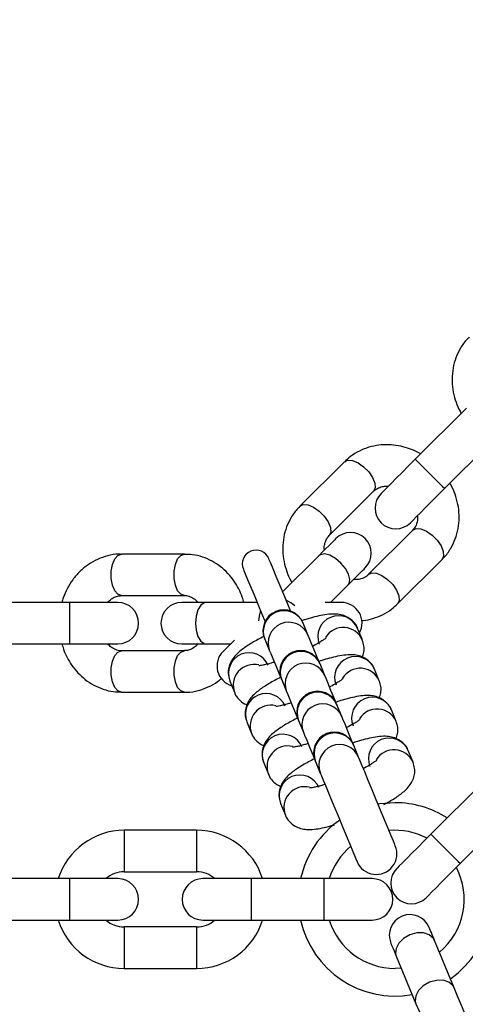
# Model space of a CAD drawing. Units: millimetres. Extents: x 10260 to 31976, y 29872 to 45094.
# Drawn here: x 13640 to 13704, y 37341 to 37484 of the extents above; entities that cross this region are included whole.
import ezdxf

# ---------------------------------------------------------------- set-up
doc = ezdxf.new("R2010")
doc.units = ezdxf.units.MM
doc.header["$LTSCALE"] = 200

msp = doc.modelspace()

# ---------------------------------------------------------------- linework, layer by layer
at = {"color": 7, "linetype": 'Continuous', "lineweight": 25}
for p, q in [((13704.54, 37427.44), (13697.11, 37420.02)), ((13701.35, 37415.77), (13708.78, 37423.2)), ((13686.84, 37419.64), (13680.41, 37413.21)), ((13684.65, 37408.97), (13691.08, 37415.4)), ((13696.74, 37409.74), (13690.31, 37403.31)), ((13663.68, 37406.28), (13654.59, 37406.28)), ((13683.15, 37406.05), (13677.91, 37400.81)), ((13694.55, 37399.07), (13700.98, 37405.5)), ((13684.86, 37399.28), (13687.39, 37401.81)), ((13654.59, 37400.28), (13663.68, 37400.28)), ((13647.06, 37399.28), (13636.56, 37399.28)), ((13654.06, 37399.28), (13647.06, 37399.28)), ((13666.8, 37399.28), (13663.3, 37399.28)), ((13674.21, 37399.28), (13666.8, 37399.28)), ((13686.4, 37399.28), (13684.08, 37399.28)), ((13681.57, 37394.59), (13680.87, 37396.27)), ((13689.45, 37393.85), (13688.76, 37395.53)), ((13636.56, 37393.28), (13647.06, 37393.28)), ((13647.06, 37393.28), (13654.06, 37393.28)), ((13663.3, 37393.28), (13666.8, 37393.28)), ((13666.8, 37393.28), (13670.38, 37393.28)), ((13675.33, 37393.97), (13676.03, 37392.29)), ((13663.68, 37392.28), (13654.59, 37392.28)), ((13684.02, 37388.68), (13683.32, 37390.37)), ((13691.9, 37387.94), (13691.2, 37389.63)), ((13670.28, 37387.88), (13670.98, 37386.19)), ((13677.77, 37388.07), (13678.47, 37386.39)), ((13654.59, 37386.28), (13663.68, 37386.28)), ((13686.46, 37382.78), (13685.76, 37384.46)), ((13694.34, 37382.04), (13693.65, 37383.72)), ((13672.72, 37381.97), (13673.42, 37380.29)), ((13680.22, 37382.17), (13680.92, 37380.48)), ((13688.91, 37376.87), (13688.21, 37378.56)), ((13696.79, 37376.14), (13696.09, 37377.82)), ((13675.17, 37376.07), (13675.87, 37374.39)), ((13682.67, 37376.26), (13683.36, 37374.58)), ((13706.8, 37373.13), (13699.38, 37365.71)), ((13677.61, 37370.17), (13678.31, 37368.48)), ((13703.62, 37361.46), (13711.04, 37368.89)), ((13665.46, 37366.28), (13654.96, 37366.28)), ((13654.96, 37360.28), (13665.46, 37360.28)), ((13647.06, 37359.28), (13636.56, 37359.28)), ((13654.06, 37359.28), (13647.06, 37359.28)), ((13673.36, 37359.28), (13666.36, 37359.28)), ((13683.86, 37359.28), (13673.36, 37359.28)), ((13690.86, 37359.28), (13683.86, 37359.28)), ((13636.56, 37353.28), (13647.06, 37353.28)), ((13647.06, 37353.28), (13654.06, 37353.28)), ((13666.36, 37353.28), (13673.36, 37353.28)), ((13673.36, 37353.28), (13683.86, 37353.28)), ((13683.86, 37353.28), (13690.86, 37353.28)), ((13665.46, 37352.28), (13654.96, 37352.28)), ((13702.74, 37343.47), (13699.9, 37350.32)), ((13694.36, 37348.03), (13697.2, 37341.17)), ((13654.96, 37346.28), (13665.46, 37346.28)), ((13695.07, 37346.32), (13694.19, 37346.28))]:
    msp.add_line(p, q, dxfattribs=at)
at = {"color": 1, "linetype": 'Continuous', "lineweight": 25}
for p, q in [((13647.06, 37399.28), (13647.06, 37393.28)), ((13654.96, 37366.28), (13654.96, 37360.28)), ((13665.46, 37366.28), (13665.46, 37360.28)), ((13647.06, 37359.28), (13647.06, 37353.28)), ((13673.36, 37359.28), (13673.36, 37353.28)), ((13683.86, 37359.28), (13683.86, 37353.28)), ((13654.96, 37352.28), (13654.96, 37346.28)), ((13665.46, 37352.28), (13665.46, 37346.28))]:
    msp.add_line(p, q, dxfattribs=at)
at = {"color": 1, "linetype": 'Continuous', "lineweight": 25, "flags": 128}
for points in [[(13686.84, 37419.64), (13687.33, 37419.88), (13688.02, 37419.83), (13688.82, 37419.5), (13689.63, 37418.93), (13690.37, 37418.2), (13690.94, 37417.38), (13691.27, 37416.58), (13691.31, 37415.89), (13691.08, 37415.4)], [(13697.11, 37420.02), (13697.14, 37419.98), (13697.4, 37419.73), (13697.87, 37419.26), (13698.51, 37418.62), (13699.23, 37417.89), (13699.96, 37417.17), (13700.6, 37416.53), (13701.07, 37416.06), (13701.32, 37415.81), (13701.35, 37415.77)], [(13680.41, 37413.21), (13680.41, 37413.21), (13680.9, 37413.45), (13681.59, 37413.4), (13682.39, 37413.07), (13683.2, 37412.5), (13683.94, 37411.77), (13684.51, 37410.95), (13684.84, 37410.15), (13684.88, 37409.46), (13684.65, 37408.97), (13684.65, 37408.97)], [(13696.74, 37409.74), (13697.23, 37409.98), (13697.91, 37409.93), (13698.72, 37409.6), (13699.53, 37409.03), (13700.27, 37408.3), (13700.84, 37407.48), (13701.16, 37406.68), (13701.21, 37405.99), (13700.98, 37405.5), (13700.98, 37405.5)], [(13654.59, 37400.28), (13654.07, 37400.46), (13653.62, 37400.98), (13653.29, 37401.78), (13653.11, 37402.76), (13653.11, 37403.8), (13653.29, 37404.78), (13653.62, 37405.58), (13654.07, 37406.1), (13654.59, 37406.28)], [(13663.68, 37400.28), (13663.17, 37400.46), (13662.71, 37400.98), (13662.38, 37401.78), (13662.2, 37402.76), (13662.2, 37403.8), (13662.38, 37404.78), (13662.71, 37405.58), (13663.17, 37406.1), (13663.68, 37406.28)], [(13687.39, 37401.81), (13687.54, 37402.03), (13687.64, 37402.62), (13687.44, 37403.38), (13686.99, 37404.2), (13686.33, 37404.99), (13685.54, 37405.65), (13684.72, 37406.11), (13683.96, 37406.3), (13683.36, 37406.2), (13683.15, 37406.05)], [(13690.31, 37403.31), (13690.8, 37403.55), (13691.49, 37403.5), (13692.29, 37403.17), (13693.1, 37402.6), (13693.84, 37401.87), (13694.41, 37401.05), (13694.74, 37400.25), (13694.78, 37399.56), (13694.55, 37399.07)], [(13666.8, 37399.28), (13666.54, 37399.24), (13666.05, 37398.88), (13665.65, 37398.21), (13665.39, 37397.31), (13665.3, 37396.28), (13665.39, 37395.26), (13665.65, 37394.35), (13666.05, 37393.68), (13666.54, 37393.33), (13666.8, 37393.28)], [(13679.66, 37398.79), (13679.11, 37399.22), (13678.4, 37399.63)], [(13674.7, 37398.1), (13674.49, 37397.31), (13674.41, 37396.61)], [(13654.59, 37386.28), (13654.07, 37386.46), (13653.62, 37386.98), (13653.29, 37387.78), (13653.11, 37388.76), (13653.11, 37389.8), (13653.29, 37390.78), (13653.62, 37391.58), (13654.07, 37392.1), (13654.59, 37392.28)], [(13663.68, 37386.28), (13663.68, 37386.28), (13663.17, 37386.46), (13662.71, 37386.98), (13662.38, 37387.78), (13662.2, 37388.76), (13662.2, 37389.8), (13662.38, 37390.78), (13662.71, 37391.58), (13663.17, 37392.1), (13663.68, 37392.28)], [(13699.38, 37365.71), (13699.41, 37365.67), (13699.66, 37365.42), (13700.13, 37364.95), (13700.77, 37364.31), (13701.5, 37363.59), (13702.22, 37362.86), (13702.86, 37362.22), (13703.33, 37361.75), (13703.59, 37361.5), (13703.62, 37361.46)], [(13699.9, 37350.32), (13699.72, 37350.65), (13699.13, 37351.15), (13698.29, 37351.42), (13697.32, 37351.41), (13696.32, 37351.14), (13695.42, 37350.63), (13694.73, 37349.94), (13694.33, 37349.16), (13694.26, 37348.39), (13694.36, 37348.03)], [(13702.74, 37343.47), (13702.56, 37343.79), (13701.97, 37344.29), (13701.13, 37344.56), (13700.16, 37344.55), (13699.16, 37344.28), (13698.26, 37343.77), (13697.57, 37343.08), (13697.17, 37342.3), (13697.1, 37341.53), (13697.2, 37341.17)]]:
    msp.add_lwpolyline(points, dxfattribs=at)
at = {"color": 7, "linetype": 'Continuous', "lineweight": 25, "flags": 128}
for points in [[(13697.11, 37420.02), (13696.15, 37419.05), (13695.22, 37418.12), (13694.36, 37417.27), (13693.61, 37416.52), (13693, 37415.9), (13692.54, 37415.44), (13692.26, 37415.16), (13692.16, 37415.07)], [(13696.4, 37410.82), (13696.5, 37410.92), (13696.78, 37411.2), (13697.24, 37411.66), (13697.85, 37412.27), (13698.6, 37413.02), (13699.46, 37413.88), (13700.39, 37414.81), (13701.35, 37415.77)], [(13685.62, 37408.53), (13685.58, 37408.48), (13685.45, 37408.36), (13685.25, 37408.15), (13684.96, 37407.86), (13684.6, 37407.5), (13684.17, 37407.08), (13683.69, 37406.59), (13683.15, 37406.05)], [(13679.05, 37398.05), (13678.94, 37398.33), (13678.21, 37400.08), (13677.55, 37401.67), (13676.99, 37403.03), (13676.53, 37404.14), (13676.19, 37404.96), (13675.98, 37405.46), (13675.91, 37405.63)], [(13672.22, 37404.1), (13672.29, 37403.93), (13672.5, 37403.43), (13672.83, 37402.61), (13673.29, 37401.5), (13673.86, 37400.14), (13674.51, 37398.55), (13675.24, 37396.8), (13675.36, 37396.52)], [(13687.39, 37401.81), (13687.93, 37402.35), (13688.42, 37402.83), (13688.84, 37403.26), (13689.2, 37403.62), (13689.49, 37403.91), (13689.7, 37404.12), (13689.82, 37404.24), (13689.86, 37404.28)], [(13683.28, 37390.46), (13682.96, 37391.22), (13682.46, 37392.44), (13682.05, 37393.44), (13681.74, 37394.17), (13681.57, 37394.59)], [(13670.93, 37393.84), (13670.45, 37393.36), (13669.82, 37392.72), (13669.43, 37392.33), (13669.29, 37392.2)], [(13676.03, 37392.29), (13676.2, 37391.87), (13676.5, 37391.14), (13676.92, 37390.14), (13677.42, 37388.93), (13677.73, 37388.17)], [(13685.72, 37384.56), (13685.41, 37385.32), (13684.9, 37386.54), (13684.49, 37387.53), (13684.19, 37388.26), (13684.02, 37388.68)], [(13678.47, 37386.39), (13678.65, 37385.97), (13678.95, 37385.24), (13679.36, 37384.24), (13679.87, 37383.02), (13680.18, 37382.26)], [(13688.17, 37378.66), (13687.85, 37379.41), (13687.35, 37380.63), (13686.94, 37381.63), (13686.63, 37382.36), (13686.46, 37382.78)], [(13680.92, 37380.48), (13681.09, 37380.06), (13681.39, 37379.33), (13681.81, 37378.34), (13682.31, 37377.12), (13682.62, 37376.36)], [(13694.22, 37364.04), (13694.15, 37364.21), (13693.95, 37364.7), (13693.62, 37365.5), (13693.18, 37366.55), (13692.66, 37367.81), (13692.08, 37369.21), (13691.47, 37370.68), (13690.87, 37372.14), (13690.3, 37373.51), (13689.8, 37374.73), (13689.38, 37375.73), (13689.08, 37376.45), (13688.91, 37376.87)], [(13683.36, 37374.58), (13683.54, 37374.16), (13683.84, 37373.43), (13684.25, 37372.43), (13684.76, 37371.21), (13685.33, 37369.84), (13685.93, 37368.38), (13686.54, 37366.92), (13687.12, 37365.52), (13687.64, 37364.25), (13688.08, 37363.2), (13688.41, 37362.4), (13688.61, 37361.91), (13688.68, 37361.74)], [(13694.19, 37370.28), (13691.94, 37370.1), (13691.73, 37370.06)], [(13699.38, 37365.71), (13698.41, 37364.74), (13697.48, 37363.81), (13696.63, 37362.96), (13695.88, 37362.21), (13695.26, 37361.59), (13694.8, 37361.13), (13694.52, 37360.85), (13694.43, 37360.76)], [(13698.67, 37356.51), (13698.76, 37356.61), (13699.05, 37356.89), (13699.5, 37357.35), (13700.12, 37357.96), (13700.87, 37358.71), (13701.73, 37359.57), (13702.65, 37360.5), (13703.62, 37361.46)], [(13699.9, 37350.32), (13699.73, 37350.75), (13699.57, 37351.13), (13699.44, 37351.46), (13699.32, 37351.73), (13699.23, 37351.94), (13699.17, 37352.09), (13699.13, 37352.19), (13699.12, 37352.22)], [(13693.58, 37349.92), (13693.59, 37349.89), (13693.63, 37349.8), (13693.69, 37349.64), (13693.78, 37349.43), (13693.89, 37349.16), (13694.03, 37348.83), (13694.18, 37348.45), (13694.36, 37348.03)], [(13707.32, 37332.43), (13707.24, 37332.6), (13707.03, 37333.13), (13706.68, 37333.97), (13706.21, 37335.09), (13705.66, 37336.42), (13705.06, 37337.88), (13704.43, 37339.4), (13703.81, 37340.89), (13703.24, 37342.27), (13702.74, 37343.47)], [(13697.2, 37341.17), (13697.7, 37339.98), (13698.27, 37338.59), (13698.89, 37337.1), (13699.51, 37335.58), (13700.12, 37334.12), (13700.67, 37332.79), (13701.13, 37331.68), (13701.48, 37330.83), (13701.7, 37330.31), (13701.77, 37330.13)]]:
    msp.add_lwpolyline(points, dxfattribs=at)
at = {"color": 7, "linetype": 'Continuous', "lineweight": 25}
for centre, radius, start, end in [((13641.5, 37483.49), 245.5, 90, 0), ((13641.5, 37483.49), 225.5, 0.1, 270), ((13641.5, 37483.49), 225.5, 270, 0), ((13694.28, 37412.95), 3, 135, 315), ((13687.74, 37406.41), 3, 315, 135), ((13674.07, 37404.86), 2, 22.5, 202.5), ((13654.06, 37396.28), 3, 270, 90), ((13663.3, 37396.28), 3, 90, 270), ((13686.4, 37396.28), 3, 331.5882, 90), ((13678.06, 37395.22), 3, 22.5, 202.5), ((13681.12, 37396.43), 0.29, 192.0907, 213.2188), ((13675.57, 37394.13), 0.29, 192.0907, 213.2187), ((13671.41, 37390.08), 3, 135, 253.4118), ((13680.51, 37389.32), 3, 22.5, 202.5), ((13679.64, 37388.91), 3.96, 21.6485, 23.1864), ((13673.76, 37386.47), 4.32, 21.7126, 23.1224), ((13682.95, 37383.41), 3, 22.5, 202.5), ((13686, 37384.62), 0.286, 191.9109, 213.3986), ((13680.46, 37382.33), 0.29, 192.0907, 213.2187), ((13685.4, 37377.51), 3, 22.5, 202.5), ((13684.2, 37376.96), 4.32, 21.7126, 23.1224), ((13678.65, 37374.66), 4.32, 21.7126, 23.1224), ((13694.19, 37356.28), 14, 57.3736, 90), ((13694.19, 37356.28), 14, 124.8736, 167.6264), ((13654.96, 37356.28), 10, 90, 162.5424), ((13665.46, 37356.28), 10, 17.4576, 90), ((13694.19, 37356.28), 10, 62.4576, 95.2671), ((13694.19, 37356.28), 10, 129.7329, 162.5424), ((13691.45, 37362.89), 3, 202.5, 22.5), ((13694.19, 37356.28), 14, 304.8736, 32.6264), ((13654.96, 37356.28), 4, 90, 131.4096), ((13665.46, 37356.28), 4, 48.5904, 90), ((13696.55, 37358.64), 3, 135, 315), ((13694.19, 37356.28), 10, 309.9576, 27.5424), ((13654.06, 37356.28), 3, 270, 90), ((13666.36, 37356.28), 3, 90, 270), ((13690.86, 37356.28), 3, 270, 90), ((13654.96, 37356.28), 10, 197.4576, 270), ((13654.96, 37356.28), 4, 228.5904, 270), ((13665.46, 37356.28), 10, 270, 342.5424), ((13665.46, 37356.28), 4, 270, 311.4096), ((13694.19, 37356.28), 14, 192.3736, 280.1264), ((13694.19, 37356.28), 10, 197.4576, 270), ((13696.35, 37351.07), 3, 22.5, 202.5)]:
    msp.add_arc(centre, radius, start, end, dxfattribs=at)
at = {"color": 1, "linetype": 'Continuous', "lineweight": 25}
for centre, start, end in [((13678.11, 37395.09), 23.0819, 201.9184), ((13686, 37394.35), 23.1599, 201.8404), ((13678.81, 37393.41), 23.0821, 201.9183), ((13686.69, 37392.66), 23.4107, 148.5358), ((13673.06, 37389), 23.0794, 201.921), ((13680.56, 37389.19), 23.0831, 201.9172), ((13673.76, 37387.31), 76.2839, 201.8243), ((13681.26, 37387.5), 23.0929, 201.904), ((13688.44, 37388.45), 23.1647, 201.8358), ((13689.14, 37386.75), 23.4156, 148.5316), ((13675.51, 37383.09), 23.0704, 201.9299), ((13683, 37383.29), 23.0858, 201.9146), ((13676.21, 37381.4), 76.2839, 201.8243), ((13683.7, 37381.6), 23.082, 201.9184), ((13690.89, 37382.55), 23.0807, 201.9162), ((13691.59, 37380.85), 23.4106, 148.5361), ((13677.95, 37377.19), 23.0794, 201.9209), ((13685.45, 37377.38), 23.0831, 201.9173), ((13686.15, 37375.7), 23.0892, 201.9111), ((13693.33, 37376.64), 23.1646, 201.8358), ((13678.65, 37375.5), 76.284, 201.8243), ((13694.03, 37374.94), 23.4158, 148.5314), ((13680.4, 37371.29), 23.0703, 201.93), ((13681.1, 37369.6), 76.2994, 201.8088)]:
    msp.add_arc(centre, 3, start, end, dxfattribs=at)
at = {"color": 7, "linetype": 'Continuous', "lineweight": 25}
for points, knots in [([(13704.93, 37437.69), (13704.83, 37437.61), (13704.32, 37437.16), (13703.64, 37436.16), (13702.95, 37434.74), (13702.54, 37433.24), (13702.39, 37431.68), (13702.5, 37430.11), (13702.86, 37428.64), (13703.29, 37427.49), (13703.64, 37426.87), (13703.76, 37426.66)], [0, 0, 0, 0, 0.034604, 0.174727, 0.30614, 0.437817, 0.569409, 0.699907, 0.8269, 0.942793, 1, 1, 1, 1]), ([(13697.89, 37420.79), (13697.65, 37420.93), (13697.04, 37421.27), (13695.95, 37421.68), (13694.65, 37422), (13693.25, 37422.15), (13691.82, 37422.09), (13690.38, 37421.79), (13688.99, 37421.24), (13687.78, 37420.52), (13687.14, 37419.89), (13686.86, 37419.62)], [0, 0, 0, 0, 0.066888, 0.170779, 0.282095, 0.398292, 0.51855, 0.642241, 0.769267, 0.899843, 1, 1, 1, 1]), ([(13691.09, 37415.39), (13691.11, 37415.42), (13691.29, 37415.64), (13691.75, 37415.89), (13692.44, 37416.12), (13692.96, 37416.11), (13693.2, 37416.1)], [0, 0, 0, 0, 0.0535445, 0.4234436, 0.7411286, 1, 1, 1, 1]), ([(13700.96, 37405.52), (13701.06, 37405.61), (13701.57, 37406.06), (13702.25, 37407.06), (13702.94, 37408.47), (13703.35, 37409.98), (13703.5, 37411.54), (13703.39, 37413.1), (13703.03, 37414.58), (13702.6, 37415.73), (13702.25, 37416.35), (13702.13, 37416.55)], [0, 0, 0, 0, 0.034604, 0.174705, 0.306133, 0.437809, 0.5694, 0.6999, 0.826883, 0.942776, 1, 1, 1, 1]), ([(13680.43, 37413.19), (13680.33, 37413.1), (13679.82, 37412.65), (13679.14, 37411.65), (13678.44, 37410.24), (13678.03, 37408.73), (13677.89, 37407.17), (13678, 37405.61), (13678.35, 37404.14), (13678.79, 37402.98), (13679.14, 37402.36), (13679.25, 37402.16)], [0, 0, 0, 0, 0.034604, 0.174728, 0.306141, 0.437818, 0.56941, 0.699909, 0.826902, 0.942796, 1, 1, 1, 1]), ([(13697.43, 37411.85), (13697.44, 37411.73), (13697.47, 37411.35), (13697.36, 37410.78), (13697.13, 37410.19), (13696.86, 37409.9), (13696.73, 37409.75)], [0, 0, 0, 0, 0.1375345, 0.4082223, 0.7075074, 1, 1, 1, 1]), ([(13683.95, 37406.86), (13683.94, 37406.99), (13683.91, 37407.36), (13684.03, 37407.93), (13684.26, 37408.52), (13684.53, 37408.81), (13684.66, 37408.96)], [0, 0, 0, 0, 0.137535, 0.408273, 0.707506, 1, 1, 1, 1]), ([(13654.59, 37406.25), (13654.45, 37406.26), (13653.77, 37406.31), (13652.59, 37406.07), (13651.1, 37405.57), (13649.74, 37404.79), (13648.53, 37403.79), (13647.51, 37402.61), (13646.72, 37401.32), (13646.21, 37400.19), (13646.02, 37399.51), (13645.95, 37399.28)], [0, 0, 0, 0, 0.034608, 0.174722, 0.306116, 0.437793, 0.569408, 0.699906, 0.826884, 0.942786, 1, 1, 1, 1]), ([(13672.31, 37399.28), (13672.23, 37399.55), (13672.04, 37400.22), (13671.56, 37401.28), (13670.87, 37402.43), (13669.99, 37403.52), (13668.93, 37404.49), (13667.7, 37405.3), (13666.33, 37405.89), (13664.97, 37406.24), (13664.07, 37406.25), (13663.68, 37406.25)], [0, 0, 0, 0, 0.066896, 0.170769, 0.282085, 0.398313, 0.518536, 0.642234, 0.76926, 0.899808, 1, 1, 1, 1]), ([(13690.3, 37403.32), (13690.27, 37403.29), (13690.1, 37403.07), (13689.64, 37402.82), (13688.95, 37402.59), (13688.42, 37402.6), (13688.19, 37402.61)], [0, 0, 0, 0, 0.0535447, 0.4233898, 0.7411274, 1, 1, 1, 1]), ([(13652.6, 37399.28), (13652.68, 37399.38), (13652.93, 37399.67), (13653.41, 37399.99), (13653.99, 37400.24), (13654.39, 37400.26), (13654.58, 37400.27)], [0, 0, 0, 0, 0.137527, 0.408248, 0.707529, 1, 1, 1, 1]), ([(13663.68, 37400.27), (13663.71, 37400.27), (13664, 37400.31), (13664.5, 37400.15), (13665.15, 37399.83), (13665.51, 37399.45), (13665.67, 37399.28)], [0, 0, 0, 0, 0.05349, 0.423376, 0.741057, 1, 1, 1, 1]), ([(13689.33, 37396.65), (13689.4, 37396.66), (13689.97, 37396.68), (13691.01, 37396.94), (13692.4, 37397.47), (13693.61, 37398.19), (13694.25, 37398.82), (13694.53, 37399.09)], [0, 0, 0, 0, 0.036586, 0.284113, 0.538286, 0.799579, 1, 1, 1, 1]), ([(13688.74, 37395.53), (13688.74, 37395.56), (13688.64, 37395.91), (13688.17, 37396.51), (13687.4, 37397.14), (13686.52, 37397.49), (13685.59, 37397.63), (13684.61, 37397.6), (13683.48, 37397.42), (13682.31, 37397.13), (13681.37, 37396.86), (13680.82, 37396.68), (13680.66, 37396.63)], [0, 0, 0, 0, 0.0086092, 0.1053536, 0.2078978, 0.3008219, 0.402718, 0.546962, 0.6983181, 0.8363783, 0.9507092, 1, 1, 1, 1]), ([(13675.22, 37394.37), (13675.13, 37394.33), (13674.74, 37394.13), (13674.09, 37393.78), (13673.28, 37393.32), (13672.55, 37392.85), (13671.87, 37392.36), (13671.26, 37391.82), (13670.72, 37391.21), (13670.28, 37390.47), (13670.04, 37389.64), (13670, 37388.74), (13670.19, 37388.16), (13670.29, 37387.88)], [0, 0, 0, 0, 0.028789, 0.123872, 0.223432, 0.325063, 0.429165, 0.538692, 0.654346, 0.741673, 0.82638, 0.915383, 1, 1, 1, 1]), ([(13645.95, 37393.28), (13646.03, 37393.02), (13646.22, 37392.34), (13646.7, 37391.29), (13647.39, 37390.13), (13648.27, 37389.05), (13649.33, 37388.08), (13650.56, 37387.27), (13651.94, 37386.68), (13653.3, 37386.33), (13654.19, 37386.32), (13654.59, 37386.31)], [0, 0, 0, 0, 0.0668956, 0.1707688, 0.2820847, 0.3983075, 0.518536, 0.6422282, 0.7692599, 0.8998084, 1, 1, 1, 1]), ([(13654.59, 37392.3), (13654.55, 37392.29), (13654.27, 37392.26), (13653.77, 37392.41), (13653.11, 37392.74), (13652.75, 37393.11), (13652.59, 37393.28)], [0, 0, 0, 0, 0.05349, 0.423431, 0.741058, 1, 1, 1, 1]), ([(13665.66, 37393.28), (13665.58, 37393.19), (13665.33, 37392.9), (13664.85, 37392.58), (13664.27, 37392.32), (13663.87, 37392.3), (13663.68, 37392.3)], [0, 0, 0, 0, 0.137527, 0.408299, 0.707528, 1, 1, 1, 1]), ([(13684.22, 37394.16), (13684.22, 37394.16), (13684.23, 37394.17), (13684.05, 37394.02), (13683.71, 37393.78), (13683.16, 37393.44), (13682.66, 37393.15), (13682.3, 37392.96), (13682.25, 37392.94)], [0, 0, 0, 0, 0.081294, 0.267568, 0.472299, 0.686527, 0.953553, 1, 1, 1, 1]), ([(13689.44, 37391.36), (13689.53, 37391.59), (13689.7, 37392.1), (13689.73, 37392.99), (13689.54, 37393.56), (13689.44, 37393.84)], [0, 0, 0, 0, 0.3084547, 0.6629439, 1, 1, 1, 1]), ([(13691.19, 37389.63), (13691.18, 37389.65), (13691.09, 37390.01), (13690.62, 37390.61), (13689.85, 37391.24), (13688.96, 37391.59), (13688.03, 37391.73), (13687.05, 37391.69), (13685.93, 37391.51), (13684.76, 37391.23), (13683.81, 37390.96), (13683.27, 37390.78), (13683.1, 37390.72)], [0, 0, 0, 0, 0.008609, 0.105331, 0.207874, 0.300786, 0.402727, 0.546954, 0.698323, 0.836336, 0.950702, 1, 1, 1, 1]), ([(13676.71, 37390.64), (13676.55, 37390.59), (13676.14, 37390.47), (13675.58, 37390.32), (13675.04, 37390.2), (13674.67, 37390.13), (13674.45, 37390.12), (13674.45, 37390.12), (13674.45, 37390.12)], [0, 0, 0, 0, 0.136625, 0.345346, 0.546694, 0.734919, 0.905519, 1, 1, 1, 1]), ([(13663.68, 37386.31), (13663.81, 37386.3), (13664.49, 37386.26), (13665.68, 37386.49), (13667.16, 37387), (13668.3, 37387.62), (13668.89, 37388.12), (13669.08, 37388.29)], [0, 0, 0, 0, 0.069086, 0.348785, 0.611077, 0.873933, 1, 1, 1, 1]), ([(13677.67, 37388.47), (13677.57, 37388.42), (13677.18, 37388.23), (13676.53, 37387.88), (13675.73, 37387.41), (13674.99, 37386.94), (13674.32, 37386.45), (13673.7, 37385.92), (13673.16, 37385.31), (13672.73, 37384.56), (13672.48, 37383.74), (13672.44, 37382.84), (13672.64, 37382.26), (13672.73, 37381.98)], [0, 0, 0, 0, 0.028753, 0.1238709, 0.2234445, 0.3250492, 0.4291374, 0.5387032, 0.6543576, 0.7416736, 0.8263814, 0.9153845, 1, 1, 1, 1]), ([(13686.66, 37388.25), (13686.66, 37388.26), (13686.67, 37388.27), (13686.5, 37388.11), (13686.16, 37387.88), (13685.61, 37387.53), (13685.1, 37387.24), (13684.75, 37387.06), (13684.7, 37387.03)], [0, 0, 0, 0, 0.081244, 0.267531, 0.472322, 0.686566, 0.953611, 1, 1, 1, 1]), ([(13691.89, 37385.45), (13691.97, 37385.69), (13692.15, 37386.2), (13692.18, 37387.08), (13691.98, 37387.66), (13691.89, 37387.94)], [0, 0, 0, 0, 0.30847, 0.662972, 1, 1, 1, 1]), ([(13670.99, 37386.2), (13670.99, 37386.17), (13671.09, 37385.81), (13671.56, 37385.23), (13672.19, 37384.67), (13672.61, 37384.51), (13672.73, 37384.46)], [0, 0, 0, 0, 0.0344993, 0.4221779, 0.8330978, 1, 1, 1, 1]), ([(13693.63, 37383.72), (13693.63, 37383.75), (13693.53, 37384.11), (13693.06, 37384.7), (13692.29, 37385.33), (13691.41, 37385.68), (13690.48, 37385.83), (13689.5, 37385.79), (13688.37, 37385.61), (13687.2, 37385.33), (13686.26, 37385.05), (13685.71, 37384.87), (13685.55, 37384.82)], [0, 0, 0, 0, 0.008609, 0.105354, 0.207898, 0.300822, 0.402718, 0.546962, 0.698318, 0.836378, 0.950709, 1, 1, 1, 1]), ([(13679.15, 37384.74), (13678.99, 37384.69), (13678.59, 37384.56), (13678.02, 37384.41), (13677.49, 37384.29), (13677.11, 37384.23), (13676.9, 37384.21), (13676.9, 37384.21), (13676.9, 37384.21)], [0, 0, 0, 0, 0.136624, 0.345298, 0.54667, 0.734889, 0.90552, 1, 1, 1, 1]), ([(13680.11, 37382.56), (13680.02, 37382.52), (13679.63, 37382.33), (13678.98, 37381.97), (13678.18, 37381.51), (13677.44, 37381.04), (13676.77, 37380.55), (13676.15, 37380.01), (13675.61, 37379.41), (13675.18, 37378.66), (13674.93, 37377.84), (13674.89, 37376.93), (13675.08, 37376.35), (13675.18, 37376.07)], [0, 0, 0, 0, 0.028788, 0.123861, 0.223432, 0.325062, 0.429162, 0.538688, 0.654359, 0.741657, 0.826383, 0.915384, 1, 1, 1, 1]), ([(13689.11, 37382.35), (13689.11, 37382.35), (13689.12, 37382.36), (13688.94, 37382.21), (13688.6, 37381.97), (13688.05, 37381.63), (13687.55, 37381.34), (13687.2, 37381.16), (13687.14, 37381.13)], [0, 0, 0, 0, 0.081296, 0.267572, 0.472257, 0.686488, 0.953553, 1, 1, 1, 1]), ([(13694.34, 37379.55), (13694.42, 37379.79), (13694.59, 37380.29), (13694.62, 37381.18), (13694.43, 37381.76), (13694.33, 37382.04)], [0, 0, 0, 0, 0.308495, 0.66298, 1, 1, 1, 1]), ([(13673.43, 37380.29), (13673.44, 37380.26), (13673.53, 37379.91), (13674, 37379.32), (13674.63, 37378.76), (13675.06, 37378.61), (13675.18, 37378.56)], [0, 0, 0, 0, 0.034507, 0.422248, 0.833117, 1, 1, 1, 1]), ([(13681.6, 37378.83), (13681.44, 37378.78), (13681.03, 37378.66), (13680.47, 37378.51), (13679.93, 37378.39), (13679.56, 37378.33), (13679.34, 37378.31), (13679.34, 37378.31), (13679.34, 37378.31)], [0, 0, 0, 0, 0.136625, 0.345346, 0.546694, 0.734919, 0.905519, 1, 1, 1, 1]), ([(13696.08, 37377.82), (13696.07, 37377.85), (13695.98, 37378.2), (13695.51, 37378.8), (13694.74, 37379.43), (13693.85, 37379.78), (13692.92, 37379.92), (13691.94, 37379.88), (13690.82, 37379.71), (13689.65, 37379.42), (13688.72, 37379.16), (13688.2, 37378.98), (13688.05, 37378.93)], [0, 0, 0, 0, 0.0086606, 0.1059819, 0.2091078, 0.3025742, 0.4051238, 0.5502124, 0.7024862, 0.8413234, 0.9563724, 1, 1, 1, 1]), ([(13682.51, 37376.64), (13682.43, 37376.6), (13682.06, 37376.41), (13681.42, 37376.07), (13680.62, 37375.61), (13679.88, 37375.13), (13679.21, 37374.65), (13678.59, 37374.11), (13678.05, 37373.5), (13677.62, 37372.76), (13677.38, 37371.93), (13677.33, 37371.03), (13677.53, 37370.45), (13677.63, 37370.17)], [0, 0, 0, 0, 0.023965, 0.119552, 0.219604, 0.321722, 0.426348, 0.536431, 0.652656, 0.740402, 0.825527, 0.914968, 1, 1, 1, 1]), ([(13691.55, 37376.45), (13691.56, 37376.45), (13691.56, 37376.46), (13691.39, 37376.31), (13691.05, 37376.07), (13690.5, 37375.72), (13689.99, 37375.43), (13689.64, 37375.25), (13689.59, 37375.23)], [0, 0, 0, 0, 0.081244, 0.267531, 0.472323, 0.686566, 0.953612, 1, 1, 1, 1]), ([(13692.58, 37370.02), (13692.7, 37370.09), (13693.13, 37370.31), (13693.78, 37370.7), (13694.52, 37371.17), (13695.19, 37371.66), (13695.81, 37372.19), (13696.35, 37372.8), (13696.78, 37373.55), (13697.03, 37374.37), (13697.07, 37375.27), (13696.87, 37375.85), (13696.78, 37376.13)], [0, 0, 0, 0, 0.047112, 0.155409, 0.265915, 0.379149, 0.49829, 0.624077, 0.719042, 0.811171, 0.907972, 1, 1, 1, 1]), ([(13675.88, 37374.39), (13675.89, 37374.36), (13675.98, 37374), (13676.45, 37373.42), (13677.08, 37372.86), (13677.5, 37372.7), (13677.62, 37372.66)], [0, 0, 0, 0, 0.034502, 0.422177, 0.833098, 1, 1, 1, 1]), ([(13684.05, 37372.93), (13683.88, 37372.88), (13683.48, 37372.75), (13682.91, 37372.61), (13682.38, 37372.49), (13682, 37372.42), (13681.79, 37372.4), (13681.79, 37372.4), (13681.79, 37372.4)], [0, 0, 0, 0, 0.136598, 0.345278, 0.546656, 0.734882, 0.905517, 1, 1, 1, 1]), ([(13678.32, 37368.48), (13678.33, 37368.46), (13678.42, 37368.1), (13678.89, 37367.5), (13679.66, 37366.87), (13680.55, 37366.52), (13681.48, 37366.38), (13682.46, 37366.42), (13683.59, 37366.6), (13684.6, 37366.83), (13685.23, 37367.03), (13685.43, 37367.08)], [0, 0, 0, 0, 0.009576, 0.117188, 0.231218, 0.334567, 0.44796, 0.608389, 0.776763, 0.930281, 1, 1, 1, 1])]:
    msp.add_open_spline(points, degree=3, knots=knots, dxfattribs=at)

doc.saveas('drawing.dxf')
